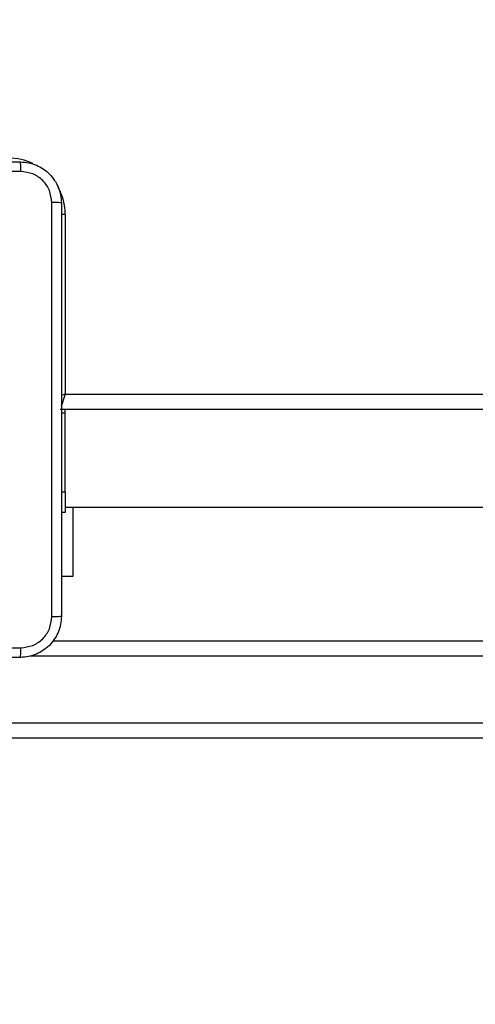
# Model space of a CAD drawing. Units: millimetres. Extents: x -383 to 953, y 133 to 913.
# Drawn here: x 440 to 449, y 326 to 345 of the extents above; entities that cross this region are included whole.
import ezdxf

# ---------------------------------------------------------------- set-up
doc = ezdxf.new("R2010")
doc.units = ezdxf.units.MM
doc.header["$LTSCALE"] = 40
doc.header["$PDSIZE"] = -1
doc.layers.add('VP-DIM', color=7, linetype='Continuous')
doc.layers.add('VP-HIC', color=6, linetype='Continuous')
doc.layers.add('VP-EQ', color=7, linetype='Continuous', true_color=0x8a3492)
doc.dimstyles.get("Standard").update_dxf_attribs({"dimtxt": 14, "dimasz": 20, "dimexe": 20, "dimexo": 50, "dimgap": 20, "dimtad": 0, "dimdec": 0, "dimzin": 0, "dimdsep": 46, "dimtxsty": 'Standard', "dimcen": -0.09, "dimadec": 0, "dimazin": 0, "dimtfac": 1, "dimtdec": 4, "dimtofl": 0, "dimtmove": 0, "dimatfit": 3, "dimfxl": 70, "dimfxlon": 1, "dimtolj": 1, "dimtzin": 0, "dimarcsym": 0})

# ---------------------------------------------------------------- blocks, each defined once
blk = doc.blocks.new('*D206')
at = {"layer": 'Defpoints', "color": 0}
for p in [(735.851, 893.426), (735.851, 534.106), (83.452, 332.746)]:
    blk.add_point(p, dxfattribs=at)
at = {"layer": 'VP-DIM', "color": 0, "lineweight": -2}
for p, q in [((83.452, 823.426), (83.452, 913.426)), ((735.851, 823.426), (735.851, 913.426)), ((103.452, 893.426), (370.593, 893.426)), ((715.851, 893.426), (447.926, 893.426))]:
    blk.add_line(p, q, dxfattribs=at)
at = {"layer": 'VP-DIM', "color": 0}
for points in [[(103.452, 896.759), (103.452, 890.093), (83.452, 893.426)], [(715.851, 890.093), (715.851, 896.759), (735.851, 893.426)]]:
    blk.add_solid(points, dxfattribs=at)
at = {"layer": 'VP-DIM', "color": 0, "insert": (409.26, 893.426), "char_height": 14, "attachment_point": 5}
blk.add_mtext('\\A1;652', dxfattribs=at)
blk = doc.blocks.new('*D213')
at = {"layer": 'Defpoints', "color": 0}
for p in [(562.903, 561.292), (436.385, 331.171), (848.899, 331.171)]:
    blk.add_point(p, dxfattribs=at)
at = {"layer": 'VP-DIM', "color": 0, "lineweight": -2}
for p, q in [((778.899, 561.292), (868.899, 561.292)), ((848.899, 541.292), (848.899, 477.236)), ((848.899, 351.171), (848.899, 402.236)), ((778.899, 331.171), (868.899, 331.171))]:
    blk.add_line(p, q, dxfattribs=at)
at = {"layer": 'VP-DIM', "color": 0}
for points in [[(852.232, 541.292), (845.565, 541.292), (848.899, 561.292)], [(845.565, 351.171), (852.232, 351.171), (848.899, 331.171)]]:
    blk.add_solid(points, dxfattribs=at)
at = {"layer": 'VP-DIM', "color": 0, "insert": (848.899, 439.736), "char_height": 14, "attachment_point": 5, "rotation": 90}
blk.add_mtext('\\A1;230', dxfattribs=at)
blk = doc.blocks.new('*D224')
at = {"layer": 'Defpoints', "color": 0}
for p in [(558.669, 711.287), (380.709, 132.746), (932.735, 132.746)]:
    blk.add_point(p, dxfattribs=at)
at = {"layer": 'VP-DIM', "color": 0, "lineweight": -2}
for p, q in [((862.735, 711.287), (952.735, 711.287)), ((932.735, 691.287), (932.735, 460.683)), ((932.735, 152.746), (932.735, 383.35)), ((862.735, 132.746), (952.735, 132.746))]:
    blk.add_line(p, q, dxfattribs=at)
at = {"layer": 'VP-DIM', "color": 0}
for points in [[(936.069, 691.287), (929.402, 691.287), (932.735, 711.287)], [(929.402, 152.746), (936.069, 152.746), (932.735, 132.746)]]:
    blk.add_solid(points, dxfattribs=at)
at = {"layer": 'VP-DIM', "color": 0, "insert": (932.735, 422.016), "char_height": 14, "attachment_point": 5, "rotation": 90}
blk.add_mtext('\\A1;579', dxfattribs=at)
blk = doc.blocks.new('RC1439_')
at = {"color": 0, "linetype": 'Continuous', "lineweight": 25}
for p, q in [((441.177, 341.371), (441.101, 341.371)), ((441.177, 341.371), (441.177, 337.871)), ((441.177, 337.871), (505.377, 337.871)), ((505.477, 337.571), (441.077, 337.571)), ((441.177, 337.5), (441.177, 337.571)), ((441.177, 337.5), (441.102, 337.5)), ((441.177, 335.971), (441.177, 337.5)), ((441.102, 335.971), (441.177, 335.971)), ((441.177, 335.971), (441.177, 335.571)), ((441.177, 335.671), (505.377, 335.671)), ((441.326, 335.671), (441.326, 334.321)), ((441.177, 335.571), (441.102, 335.571)), ((441.326, 334.321), (441.102, 334.321)), ((440.929, 333.071), (505.625, 333.071)), ((506.063, 332.771), (440.491, 332.771)), ((434.831, 331.471), (512.713, 331.471)), ((512.7, 331.171), (434.818, 331.171))]:
    blk.add_line(p, q, dxfattribs=at)
at = {"color": 0, "linetype": 'Continuous', "lineweight": 25, "flags": 128}
for points in [[(441.177, 337.871), (441.119, 337.852), (441.099, 337.845)], [(441.177, 337.871), (441.158, 337.813), (441.139, 337.756), (441.122, 337.705), (441.106, 337.659), (441.1, 337.639)]]:
    blk.add_lwpolyline(points, dxfattribs=at)
at = {"color": 0, "linetype": 'Continuous', "lineweight": 25}
for start, end in [(64.8905, 90), (0, 28.7456)]:
    blk.add_arc((440.077, 341.371), 1.1, start, end, dxfattribs=at)
for points, knots in [([(432.252, 342.396), (433.146, 342.396), (434.934, 342.396), (437.62, 342.396), (439.408, 342.396), (440.302, 342.396)], [0, 0, 0, 0, 0.333296, 0.666701, 1, 1, 1, 1]), ([(440.313, 342.209), (440.313, 342.234), (440.312, 342.283), (440.31, 342.345), (440.306, 342.387), (440.303, 342.393), (440.302, 342.396)], [0, 0, 0, 0, 0.250425, 0.500171, 0.750065, 1, 1, 1, 1]), ([(440.302, 342.396), (440.357, 342.393), (440.464, 342.387), (440.664, 342.322), (440.882, 342.176), (441.028, 341.958), (441.092, 341.758), (441.099, 341.651), (441.102, 341.596)], [0, 0, 0, 0, 0.130551, 0.2575731, 0.5000212, 0.7426645, 0.8696327, 1, 1, 1, 1]), ([(440.313, 342.209), (439.416, 342.209), (437.624, 342.208), (434.931, 342.208), (433.138, 342.209), (432.241, 342.209)], [0, 0, 0, 0, 0.333337, 0.666663, 1, 1, 1, 1]), ([(440.914, 341.607), (440.905, 341.686), (440.887, 341.843), (440.748, 342.042), (440.549, 342.181), (440.392, 342.199), (440.313, 342.209)], [0, 0, 0, 0, 0.249948, 0.500052, 0.749964, 1, 1, 1, 1]), ([(440.914, 333.536), (440.914, 334.432), (440.914, 336.225), (440.914, 338.918), (440.914, 340.711), (440.914, 341.607)], [0, 0, 0, 0, 0.333337, 0.666663, 1, 1, 1, 1]), ([(441.102, 341.596), (441.099, 341.598), (441.093, 341.6), (441.051, 341.604), (440.989, 341.606), (440.939, 341.607), (440.914, 341.607)], [0, 0, 0, 0, 0.249934, 0.499829, 0.749576, 1, 1, 1, 1]), ([(441.102, 341.596), (441.102, 340.702), (441.102, 338.914), (441.102, 336.228), (441.102, 334.44), (441.102, 333.546)], [0, 0, 0, 0, 0.333296, 0.666701, 1, 1, 1, 1]), ([(441.102, 333.546), (441.099, 333.492), (441.092, 333.384), (441.028, 333.184), (440.882, 332.966), (440.665, 332.821), (440.464, 332.756), (440.357, 332.749), (440.302, 332.746)], [0, 0, 0, 0, 0.13036, 0.257318, 0.499991, 0.742414, 0.869446, 1, 1, 1, 1]), ([(440.313, 332.934), (440.392, 332.943), (440.549, 332.962), (440.748, 333.1), (440.887, 333.299), (440.905, 333.457), (440.914, 333.536)], [0, 0, 0, 0, 0.250032, 0.49994, 0.750041, 1, 1, 1, 1]), ([(441.102, 333.546), (441.099, 333.545), (441.094, 333.542), (441.051, 333.539), (440.989, 333.536), (440.939, 333.536), (440.914, 333.536)], [0, 0, 0, 0, 0.250419, 0.500157, 0.750074, 1, 1, 1, 1]), ([(432.241, 332.934), (433.138, 332.934), (434.931, 332.934), (437.624, 332.934), (439.416, 332.934), (440.313, 332.934)], [0, 0, 0, 0, 0.333337, 0.666663, 1, 1, 1, 1]), ([(440.302, 332.746), (440.303, 332.749), (440.306, 332.755), (440.31, 332.797), (440.312, 332.859), (440.313, 332.909), (440.313, 332.934)], [0, 0, 0, 0, 0.249937, 0.499859, 0.74961, 1, 1, 1, 1]), ([(440.302, 332.746), (439.408, 332.746), (437.62, 332.746), (434.934, 332.746), (433.146, 332.746), (432.252, 332.746)], [0, 0, 0, 0, 0.333296, 0.666702, 1, 1, 1, 1])]:
    blk.add_open_spline(points, degree=3, knots=knots, dxfattribs=at)
blk = doc.blocks.new('RC1439_2D')
at = {"layer": 'VP-EQ', "color": 0}
blk.add_blockref('RC1439_', (0, 0), dxfattribs=at)

msp = doc.modelspace()

# ---------------------------------------------------------------- linework, layer by layer
at = {"layer": 'VP-HIC', "color": 6}
msp.add_lwpolyline([(283.452, 542.396, 0.414214), (83.452, 342.396), (83.452, 332.746, 0.414214), (283.452, 132.746), (441.177, 132.746, 0.414214), (641.177, 332.746), (641.177, 342.396, 0.414214), (441.177, 542.396)], format="xyb", close=True, dxfattribs=at)

# ---------------------------------------------------------------- block references
at = {"layer": 'VP-EQ', "color": 0}
msp.add_blockref('RC1439_2D', (0, 0), dxfattribs=at)

# ---------------------------------------------------------------- dimensions: what is measured, and where the dimension line sits
at = {"layer": 'VP-DIM'}
dim = msp.add_linear_dim(base=(735.851, 893.426), p1=(83.452, 332.746), p2=(735.851, 534.106), dimstyle='Standard', dxfattribs=at)
dim.commit()
dim.dimension.update_dxf_attribs({"geometry": '*D206', "text_midpoint": (409.26, 893.426), "dimtype": 160})
at = {"layer": 'VP-DIM', "color": 0}
dim = msp.add_linear_dim(base=(932.735, 132.746), p1=(558.669, 711.287), p2=(380.709, 132.746), angle=90, dimstyle='Standard', dxfattribs=at)
dim.commit()
dim.dimension.update_dxf_attribs({"geometry": '*D224', "text_midpoint": (932.735, 422.016)})
at = {"layer": 'VP-DIM'}
dim = msp.add_linear_dim(base=(848.899, 331.171), p1=(562.903, 561.292), p2=(436.385, 331.171), angle=90, dimstyle='Standard', dxfattribs=at)
dim.commit()
dim.dimension.update_dxf_attribs({"geometry": '*D213', "text_midpoint": (848.899, 439.736), "dimtype": 160})

doc.saveas('drawing.dxf')
